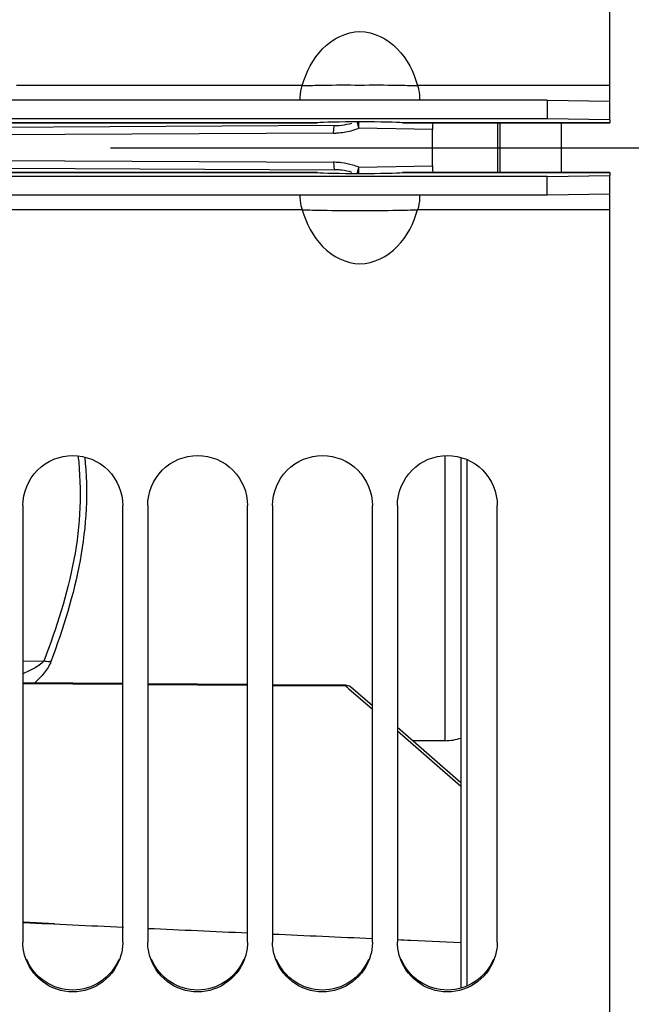
# Model space of a CAD drawing. Units: millimetres. Extents: x 0 to 594, y 0 to 420.
# Drawn here: x 123 to 135, y 252 to 272 of the extents above; entities that cross this region are included whole.
import ezdxf

# ---------------------------------------------------------------- set-up
doc = ezdxf.new("R2010")
doc.units = ezdxf.units.MM
doc.header["$LTSCALE"] = 32.67
doc.linetypes.add('CENTER', pattern=[0.6, 0.375, -0.075, 0.075, -0.075])
doc.layers.get('0').update_dxf_attribs({"linetype": 'CONTINUOUS'})
for name, color, linetype in [('7_ALL_FEATURES', 7, 'CONTINUOUS'), ('AXE_PRT_REF', 7, 'CONTINUOUS'), ('AXES', 7, 'CONTINUOUS'), ('SOLIDES', 7, 'CONTINUOUS')]:
    doc.layers.add(name, color=color, linetype=linetype)

msp = doc.modelspace()

# ---------------------------------------------------------------- linework, layer by layer
at = {"color": 7, "linetype": 'CONTINUOUS'}
for p, q in [((134.366973, 269.499454), (134.366973, 335.563734)), ((128.212966, 270.189953), (122.491973, 270.189953)), ((134.366973, 270.189953), (130.520981, 270.189953)), ((133.116973, 269.896213), (108.866973, 269.896213)), ((133.116973, 269.896213), (133.116973, 269.52127)), ((133.116973, 269.896213), (134.366973, 269.874397)), ((132.126621, 268.442848), (132.126621, 269.44262)), ((133.116973, 267.989255), (133.116973, 268.364198)), ((134.366973, 202.321734), (134.366973, 268.386014)), ((133.116973, 267.989255), (108.866973, 267.989255)), ((134.366973, 268.011071), (133.116973, 267.989255)), ((128.212966, 267.695515), (121.866973, 267.695515)), ((134.366973, 267.695515), (130.520981, 267.695515)), ((122.616973, 261.777808), (122.616973, 253.034936)), ((124.616973, 253.034936), (124.616973, 261.777808)), ((125.116973, 261.777808), (125.116973, 253.034936)), ((127.116973, 253.034936), (127.116973, 261.777808)), ((127.616973, 261.777808), (127.616973, 253.034936)), ((129.616973, 253.034936), (129.616973, 261.777808)), ((130.116973, 261.777808), (130.116973, 253.034936)), ((132.116973, 253.034936), (132.116973, 261.777808))]:
    msp.add_line(p, q, dxfattribs=at)
at = {"color": 3, "linetype": 'CONTINUOUS'}
for p, q in [((133.116973, 269.52127), (108.866973, 269.52127)), ((121.741973, 269.44262), (128.517062, 269.44262)), ((128.518159, 269.442734), (128.516567, 269.44262)), ((130.21738, 269.44262), (130.215788, 269.442734)), ((130.216884, 269.44262), (134.366973, 269.44262)), ((134.366973, 269.499454), (133.116973, 269.52127)), ((134.366973, 269.499454), (134.366973, 269.442734)), ((133.116973, 268.364198), (108.866973, 268.364198)), ((122.366973, 268.442848), (128.517062, 268.442848)), ((128.516567, 268.442848), (128.518159, 268.442734)), ((130.215788, 268.442734), (130.21738, 268.442848)), ((130.216884, 268.442848), (134.366973, 268.442848)), ((133.116973, 268.364198), (134.366973, 268.386014)), ((134.366973, 268.442734), (134.366973, 268.386014))]:
    msp.add_line(p, q, dxfattribs=at)
at = {"color": 7, "linetype": 'CONTINUOUS'}
msp.add_arc((131.066973, 258.067734), 1, 270, 288.843552, dxfattribs=at)
for points, knots in [([(128.212966, 270.189953), (128.292405, 270.457468), (128.540738, 270.973407), (129.366968, 271.415285), (130.193206, 270.973413), (130.441541, 270.45747), (130.520981, 270.189953)], [0, 0, 0, 0, 0.252019292, 0.499998465, 0.747978765, 1, 1, 1, 1]), ([(128.172989, 269.89594), (128.171899, 269.915821), (128.173344, 270.015047), (128.190386, 270.114024), (128.212966, 270.189953)], [0, 0, 0, 0, 0.200869371, 1, 1, 1, 1]), ([(128.212966, 270.189953), (128.347576, 270.187986), (128.732205, 270.201461), (129.366951, 270.195352), (130.001704, 270.201541), (130.386364, 270.187909), (130.520981, 270.189953)], [0, 0, 0, 0, 0.174980852, 0.499981526, 0.825007874, 1, 1, 1, 1]), ([(130.520981, 270.189953), (130.529053, 270.16281), (130.55224, 270.066495), (130.564834, 269.966653), (130.560958, 269.89594)], [0, 0, 0, 0, 0.285637097, 1, 1, 1, 1]), ([(128.212966, 267.695515), (128.204894, 267.722657), (128.181707, 267.818973), (128.169113, 267.918814), (128.172989, 267.989528)], [0, 0, 0, 0, 0.285637092, 1, 1, 1, 1]), ([(130.560958, 267.989528), (130.562048, 267.969646), (130.560603, 267.870421), (130.543561, 267.771444), (130.520981, 267.695515)], [0, 0, 0, 0, 0.200869385, 1, 1, 1, 1]), ([(128.212966, 267.695515), (128.347576, 267.697482), (128.732205, 267.684006), (129.366951, 267.690116), (130.001704, 267.683927), (130.386364, 267.697558), (130.520981, 267.695515)], [0, 0, 0, 0, 0.174980852, 0.499981526, 0.825007874, 1, 1, 1, 1]), ([(128.212966, 267.695515), (128.292405, 267.427999), (128.540738, 266.91206), (129.366968, 266.470183), (130.193206, 266.912055), (130.441541, 267.427997), (130.520981, 267.695515)], [0, 0, 0, 0, 0.252019293, 0.499998467, 0.747978765, 1, 1, 1, 1]), ([(122.616973, 261.777808), (122.616973, 262.033083), (122.833191, 262.564832), (123.616973, 262.885373), (124.400755, 262.564832), (124.616973, 262.033083), (124.616973, 261.777808)], [0, 0, 0, 0, 0.250060192, 0.5, 0.749939808, 1, 1, 1, 1]), ([(125.116973, 261.777808), (125.116973, 262.033083), (125.333191, 262.564832), (126.116973, 262.885373), (126.900755, 262.564832), (127.116973, 262.033083), (127.116973, 261.777808)], [0, 0, 0, 0, 0.250060192, 0.5, 0.749939808, 1, 1, 1, 1]), ([(127.616973, 261.777808), (127.616973, 262.033083), (127.833191, 262.564832), (128.616973, 262.885373), (129.400755, 262.564832), (129.616973, 262.033083), (129.616973, 261.777808)], [0, 0, 0, 0, 0.250060192, 0.5, 0.749939808, 1, 1, 1, 1]), ([(130.116973, 261.777808), (130.116973, 262.033083), (130.333191, 262.564832), (131.116973, 262.885373), (131.900755, 262.564832), (132.116973, 262.033083), (132.116973, 261.777808)], [0, 0, 0, 0, 0.250060192, 0.5, 0.749939808, 1, 1, 1, 1]), ([(124.581205, 252.773776), (124.524561, 252.568346), (124.2683, 252.182756), (123.616973, 251.965316), (122.965647, 252.182756), (122.709385, 252.568346), (122.652742, 252.773776)], [0, 0, 0, 0, 0.249622525, 0.5, 0.750377475, 1, 1, 1, 1]), ([(127.081205, 252.773776), (127.024561, 252.568346), (126.7683, 252.182756), (126.116973, 251.965316), (125.465647, 252.182756), (125.209385, 252.568346), (125.152742, 252.773776)], [0, 0, 0, 0, 0.249622525, 0.5, 0.750377475, 1, 1, 1, 1]), ([(129.581205, 252.773776), (129.524561, 252.568346), (129.2683, 252.182756), (128.616973, 251.965316), (127.965647, 252.182756), (127.709385, 252.568346), (127.652742, 252.773776)], [0, 0, 0, 0, 0.249622525, 0.5, 0.750377475, 1, 1, 1, 1]), ([(132.081205, 252.773776), (132.024561, 252.568346), (131.7683, 252.182756), (131.116973, 251.965316), (130.465647, 252.182756), (130.209385, 252.568346), (130.152742, 252.773776)], [0, 0, 0, 0, 0.249622525, 0.5, 0.750377475, 1, 1, 1, 1])]:
    msp.add_open_spline(points, degree=3, knots=knots, dxfattribs=at)
for points in [[(122.652742, 252.773776), (122.629386, 252.858481), (122.616973, 252.94707), (122.616973, 253.034936)], [(124.616973, 253.034936), (124.616973, 252.94707), (124.604561, 252.858481), (124.581205, 252.773776)], [(125.152742, 252.773776), (125.129386, 252.858481), (125.116973, 252.94707), (125.116973, 253.034936)], [(127.116973, 253.034936), (127.116973, 252.94707), (127.104561, 252.858481), (127.081205, 252.773776)], [(127.652742, 252.773776), (127.629386, 252.858481), (127.616973, 252.94707), (127.616973, 253.034936)], [(129.616973, 253.034936), (129.616973, 252.94707), (129.604561, 252.858481), (129.581205, 252.773776)], [(130.152742, 252.773776), (130.129386, 252.858481), (130.116973, 252.94707), (130.116973, 253.034936)], [(132.116973, 253.034936), (132.116973, 252.94707), (132.104561, 252.858481), (132.081205, 252.773776)]]:
    msp.add_open_spline(points, degree=3, dxfattribs=at)
at = {"color": 3, "linetype": 'CONTINUOUS'}
for points in [[(124.539788, 252.688305), (124.465743, 252.510521), (124.203988, 252.191521), (123.616973, 252.015131), (123.029959, 252.191521), (122.768204, 252.510521), (122.694159, 252.688305)], [(127.039788, 252.688305), (126.965743, 252.510521), (126.703988, 252.191521), (126.116973, 252.015131), (125.529959, 252.191521), (125.268204, 252.510521), (125.194159, 252.688305)], [(129.539788, 252.688305), (129.465743, 252.510521), (129.203988, 252.191521), (128.616973, 252.015131), (128.029959, 252.191521), (127.768204, 252.510521), (127.694159, 252.688305)], [(132.039788, 252.688305), (131.965743, 252.510521), (131.703988, 252.191521), (131.116973, 252.015131), (130.529959, 252.191521), (130.268204, 252.510521), (130.194159, 252.688305)]]:
    msp.add_open_spline(points, degree=3, knots=[0, 0, 0, 0, 0.249432348, 0.5, 0.750567652, 1, 1, 1, 1], dxfattribs=at)
at = {"layer": '7_ALL_FEATURES', "color": 7, "linetype": 'CONTINUOUS'}
for p, q in [((131.066973, 262.775008), (131.066973, 257.067734)), ((131.066973, 257.067734), (130.41861, 257.067734))]:
    msp.add_line(p, q, dxfattribs=at)
at = {"layer": 'AXE_PRT_REF', "color": 2, "linetype": 'CENTER'}
msp.add_line((85.167918, 268.942734), (278.850446, 268.942734), dxfattribs=at)
at = {"layer": 'AXES', "color": 3, "linetype": 'CONTINUOUS'}
for p, q in [((128.518159, 269.442734), (121.741973, 269.442734)), ((134.366973, 269.442734), (130.215788, 269.442734)), ((128.518159, 268.442734), (122.366973, 268.442734)), ((134.366973, 268.442734), (130.215788, 268.442734))]:
    msp.add_line(p, q, dxfattribs=at)
for centre, start_param, end_param in [((129.366973, 269.43749), 0.245263398, 2.896329256), ((129.366973, 268.447978), -2.896329256, -0.245263398)]:
    msp.add_ellipse(centre, major_axis=(0.875, 0), ratio=0.02468143, start_param=start_param, end_param=end_param, dxfattribs=at)
at = {"layer": 'SOLIDES', "color": 7, "linetype": 'CONTINUOUS'}
for p, q in [((128.860011, 269.384719), (121.741973, 269.347448)), ((132.166973, 269.44262), (132.166973, 268.442848)), ((133.395158, 269.44262), (133.395158, 268.442848)), ((128.839919, 269.235489), (121.741973, 269.198238)), ((130.816804, 269.3046), (129.342132, 269.333639)), ((130.816804, 268.580895), (130.816804, 269.3046)), ((121.741973, 268.687229), (128.839919, 268.649979)), ((129.34188, 268.551882), (130.816804, 268.580895)), ((122.361732, 268.534774), (128.86001, 268.500749)), ((131.512265, 252.157267), (131.512164, 262.694805)), ((123.036744, 258.662083), (122.616973, 258.656415)), ((122.616973, 258.231514), (124.616973, 258.217209)), ((122.616973, 258.211418), (124.616973, 258.197113)), ((125.116973, 258.213632), (127.116973, 258.199327)), ((125.116973, 258.193536), (127.116973, 258.179231)), ((127.616973, 258.195751), (129.079868, 258.185288)), ((127.616973, 258.175655), (129.07958, 258.165194)), ((129.07958, 258.165194), (129.143914, 258.109184)), ((129.143914, 258.109184), (129.616973, 257.69734)), ((129.616973, 257.765635), (129.177288, 258.148424)), ((129.177735, 258.148033), (129.17742, 258.148309)), ((131.389708, 256.222305), (130.116973, 257.330337)), ((131.389764, 257.425852), (131.389495, 252.113869)), ((130.116973, 257.262042), (131.389705, 256.154013)), ((123.254191, 253.397596), (122.637997, 253.430358)), ((130.383723, 253.073057), (131.389532, 253.028702))]:
    msp.add_line(p, q, dxfattribs=at)
msp.add_lwpolyline([(131.389732, 262.73836), (131.3898, 260.519076), (131.389802, 258.966239), (131.389764, 257.425852)], dxfattribs=at)
for centre, radius, start, end in [((128.853541, 270.611316), 1.226614, 270.3022359, 274.6895118), ((128.853176, 270.61368), 1.229001, 274.6974529, 284.2150164), ((128.852832, 270.61426), 1.229647, 284.2239235, 286.7668327), ((128.832749, 270.601706), 1.366236, 270.3006758, 271.2598887), ((128.832626, 270.60608), 1.370612, 271.2610038, 274.6555474), ((128.831903, 270.610137), 1.374714, 274.6718707, 286.5677446), ((128.830382, 270.613823), 1.37868, 286.5846664, 291.7889342), ((128.832658, 267.280065), 1.369932, 85.3620062, 89.6963056), ((128.832455, 267.277127), 1.372877, 83.115083, 85.363496), ((128.832574, 267.27938), 1.370627, 73.4464506, 83.108738), ((128.828942, 267.268498), 1.382092, 68.2145699, 73.4306378), ((128.85354, 267.27413), 1.226636, 85.3299291, 89.6977742), ((128.853533, 267.273816), 1.22695, 83.0504987, 85.3308025), ((128.852933, 267.271018), 1.2298, 73.2767061, 83.0385174)]:
    msp.add_arc(centre, radius, start, end, dxfattribs=at)
for start_param, end_param in [(-2.142706358, -1.984406057), (-1.946796997, -1.800686085), (-1.765049178, -1.624509832), (-1.589646761, -1.571071689)]:
    msp.add_ellipse((130.390984, 253.148091), major_axis=(14.32401, -0.631652), ratio=0.005250464, start_param=start_param, end_param=end_param, dxfattribs=at)
for points, knots in [([(128.839919, 269.235489), (128.839763, 269.270719), (128.841454, 269.320764), (128.849332, 269.364479), (128.855388, 269.384694), (128.860009, 269.384719)], [0, 0, 0, 0, 0.693014612, 0.909087838, 1, 1, 1, 1]), ([(129.308823, 269.459003), (129.309323, 269.45167), (129.316697, 269.408872), (129.330384, 269.367601), (129.342163, 269.333636)], [0, 0, 0, 0, 0.169754853, 1, 1, 1, 1]), ([(129.342163, 269.333636), (129.341948, 269.345932), (129.342306, 269.387823), (129.344116, 269.430078), (129.350056, 269.45912)], [0, 0, 0, 0, 0.293204989, 1, 1, 1, 1]), ([(130.832039, 269.448581), (130.82884, 269.442373), (130.818093, 269.394462), (130.816804, 269.346024), (130.816804, 269.3046)], [0, 0, 0, 0, 0.14427936, 1, 1, 1, 1]), ([(128.839919, 268.649979), (128.839763, 268.614748), (128.841454, 268.564703), (128.849332, 268.520988), (128.855388, 268.500773), (128.860009, 268.500749)], [0, 0, 0, 0, 0.693017123, 0.909088816, 1, 1, 1, 1]), ([(129.342024, 268.551887), (129.337656, 268.539102), (129.324213, 268.498063), (129.310646, 268.45613), (129.308678, 268.426384)], [0, 0, 0, 0, 0.311864034, 1, 1, 1, 1]), ([(129.349934, 268.426291), (129.348321, 268.434148), (129.342473, 268.475777), (129.341297, 268.517927), (129.342024, 268.551887)], [0, 0, 0, 0, 0.191035886, 1, 1, 1, 1]), ([(130.816804, 268.580895), (130.816804, 268.564921), (130.819166, 268.517234), (130.817212, 268.465687), (130.832039, 268.436914)], [0, 0, 0, 0, 0.330428916, 1, 1, 1, 1]), ([(123.72176, 262.7712), (123.760978, 262.42782), (123.787275, 261.730817), (123.61787, 260.334878), (123.288639, 259.323028), (123.036744, 258.662083)], [0, 0, 0, 0, 0.246622555, 0.495269743, 1, 1, 1, 1]), ([(123.855455, 262.747281), (123.890272, 262.403998), (123.910291, 261.709048), (123.742143, 260.320264), (123.424813, 259.311721), (123.180858, 258.652915)], [0, 0, 0, 0, 0.247398706, 0.49628793, 1, 1, 1, 1]), ([(123.036744, 258.662083), (123.012747, 258.628752), (122.946039, 258.576171), (122.805773, 258.490759), (122.692751, 258.438587), (122.616986, 258.407427)], [0, 0, 0, 0, 0.2491384, 0.503062905, 1, 1, 1, 1]), ([(123.180858, 258.652915), (123.150212, 258.570307), (123.048482, 258.41995), (122.926546, 258.290845), (122.860956, 258.229654)], [0, 0, 0, 0, 0.495523449, 1, 1, 1, 1]), ([(123.180868, 258.652907), (123.170594, 258.650906), (123.122353, 258.645742), (123.07351, 258.652928), (123.036744, 258.662083)], [0, 0, 0, 0, 0.216461429, 1, 1, 1, 1]), ([(129.079868, 258.185287), (129.078709, 258.183989), (129.081269, 258.176221), (129.079632, 258.170152), (129.07958, 258.165194)], [0, 0, 0, 0, 0.259715825, 1, 1, 1, 1])]:
    msp.add_open_spline(points, degree=3, knots=knots, dxfattribs=at)
for points in [[(129.177422, 258.148337), (129.152475, 258.170149), (129.111595, 258.173302), (129.079455, 258.16523)], [(129.079866, 258.185274), (129.114768, 258.185065), (129.151466, 258.171013), (129.177721, 258.148016)]]:
    msp.add_open_spline(points, degree=3, dxfattribs=at)

doc.saveas('drawing.dxf')
